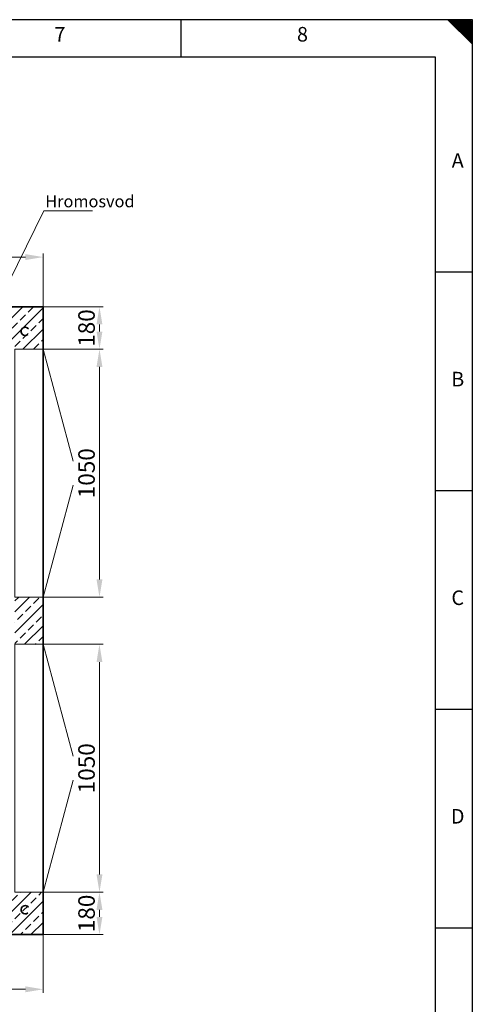
# Model space of a CAD drawing. Units: millimetres. Extents: x 1642 to 67593, y -1205 to 11138.
# Drawn here: x 18008 to 19928, y 6967 to 11138 of the extents above; entities that cross this region are included whole.
import ezdxf
from ezdxf.enums import TextEntityAlignment as Align

# ---------------------------------------------------------------- set-up
doc = ezdxf.new("R2010")
doc.units = ezdxf.units.MM
for name, color, linetype in [('ECS_LEV_PG_FRAME', 7, 'Continuous'), ('ECS_LEV_PG_LADDER', 7, 'Continuous'), ('ECS_LEV_PH_DATA', 7, 'Continuous'), ('ECS_LEV_PH_DATA_0', 7, 'Continuous'), ('vrstva1', 7, 'Continuous')]:
    doc.layers.add(name, color=color, linetype=linetype)
doc.styles.add('Arial', font='Arial', dxfattribs={"height": 1})
doc.styles.add('Arial h-70', font='ARIAL.TTF', dxfattribs={"height": 70})
doc.styles.add('ISOCP', font='ISOCP.SHX', dxfattribs={"oblique": 0.017453, "height": 1})
doc.dimstyles.new('Arial -h70', dxfattribs={"dimtxt": 70, "dimasz": 75, "dimexe": 15, "dimexo": 0, "dimgap": 10, "dimtad": 1, "dimdec": 0, "dimdsep": 46, "dimtxsty": 'Arial h-70', "dimcen": -75, "dimclrd": 256, "dimclre": 256, "dimclrt": 256, "dimadec": 0, "dimazin": 0, "dimtfac": 1, "dimtdec": 0, "dimtmove": 0, "dimatfit": 3, "dimfxl": 1, "dimtzin": 0, "dimlwd": 9, "dimlwe": 9, "dimarcsym": 0})

# ---------------------------------------------------------------- blocks, each defined once
blk = doc.blocks.new('__TEXT_')
blk = doc.blocks.new('*D29')
at = {"lineweight": 9}
for p, q in [((17507.5, 7261.9), (17507.5, 7015.4)), ((18107.5, 7261.9), (18107.5, 7015.4)), ((18032.5, 7030.4), (17582.5, 7030.4))]:
    blk.add_line(p, q, dxfattribs=at)
for points in [[(17582.5, 7042.9), (17582.5, 7017.9), (17507.5, 7030.4)], [(18032.5, 7042.9), (18032.5, 7017.9), (18107.5, 7030.4)]]:
    blk.add_solid(points)
at = {"layer": 'Defpoints', "color": 0}
for p in [(17507.5, 7261.9), (18107.5, 7261.9), (17507.5, 7030.4)]:
    blk.add_point(p, dxfattribs=at)
at = {"insert": (17807.5, 7076.2), "char_height": 70, "attachment_point": 5, "style": 'Arial h-70'}
blk.add_mtext('600', dxfattribs=at)
blk = doc.blocks.new('*D30')
at = {"lineweight": 9}
for p, q in [((18107.5, 7441.9), (18361.6, 7441.9)), ((18346.6, 7336.9), (18346.6, 7366.9)), ((18107.5, 7261.9), (18361.6, 7261.9))]:
    blk.add_line(p, q, dxfattribs=at)
for points in [[(18334.1, 7366.9), (18359.1, 7366.9), (18346.6, 7441.9)], [(18334.1, 7336.9), (18359.1, 7336.9), (18346.6, 7261.9)]]:
    blk.add_solid(points)
at = {"layer": 'Defpoints', "color": 0}
for p in [(18107.5, 7441.9), (18346.6, 7441.9), (18107.5, 7261.9)]:
    blk.add_point(p, dxfattribs=at)
at = {"insert": (18300.8, 7351.9), "char_height": 70, "attachment_point": 5, "rotation": 90, "style": 'Arial h-70'}
blk.add_mtext('180', dxfattribs=at)
blk = doc.blocks.new('*D31')
at = {"lineweight": 9}
for p, q in [((18107.5, 8491.9), (18361.6, 8491.9)), ((18346.6, 7516.9), (18346.6, 8416.9)), ((18107.5, 7441.9), (18361.6, 7441.9))]:
    blk.add_line(p, q, dxfattribs=at)
for points in [[(18334.1, 8416.9), (18359.1, 8416.9), (18346.6, 8491.9)], [(18334.1, 7516.9), (18359.1, 7516.9), (18346.6, 7441.9)]]:
    blk.add_solid(points)
at = {"layer": 'Defpoints', "color": 0}
for p in [(18107.5, 8491.9), (18346.6, 8491.9), (18107.5, 7441.9)]:
    blk.add_point(p, dxfattribs=at)
at = {"insert": (18300.8, 7966.9), "char_height": 70, "attachment_point": 5, "rotation": 90, "style": 'Arial h-70'}
blk.add_mtext('1050', dxfattribs=at)
blk = doc.blocks.new('*D32')
at = {"lineweight": 9}
for p, q in [((18107.5, 9921.9), (18361.6, 9921.9)), ((18346.6, 9846.9), (18346.6, 9816.9)), ((18107.5, 9741.9), (18361.6, 9741.9))]:
    blk.add_line(p, q, dxfattribs=at)
for points in [[(18334.1, 9846.9), (18359.1, 9846.9), (18346.6, 9921.9)], [(18334.1, 9816.9), (18359.1, 9816.9), (18346.6, 9741.9)]]:
    blk.add_solid(points)
at = {"layer": 'Defpoints', "color": 0}
for p in [(18107.5, 9921.9), (18107.5, 9741.9), (18346.6, 9741.9)]:
    blk.add_point(p, dxfattribs=at)
at = {"insert": (18300.8, 9831.9), "char_height": 70, "attachment_point": 5, "rotation": 90, "style": 'Arial h-70'}
blk.add_mtext('180', dxfattribs=at)
blk = doc.blocks.new('*D33')
at = {"lineweight": 9}
for p, q in [((18107.5, 9741.9), (18361.6, 9741.9)), ((18346.6, 9666.9), (18346.6, 8766.9)), ((18107.5, 8691.9), (18361.6, 8691.9))]:
    blk.add_line(p, q, dxfattribs=at)
for points in [[(18334.1, 9666.9), (18359.1, 9666.9), (18346.6, 9741.9)], [(18334.1, 8766.9), (18359.1, 8766.9), (18346.6, 8691.9)]]:
    blk.add_solid(points)
at = {"layer": 'Defpoints', "color": 0}
for p in [(18107.5, 9741.9), (18107.5, 8691.9), (18346.6, 8691.9)]:
    blk.add_point(p, dxfattribs=at)
at = {"insert": (18300.8, 9216.9), "char_height": 70, "attachment_point": 5, "rotation": 90, "style": 'Arial h-70'}
blk.add_mtext('1050', dxfattribs=at)
blk = doc.blocks.new('*D34')
at = {"lineweight": 9}
for p, q in [((13347.5, 9921.9), (13347.5, 10147.5)), ((18107.5, 9921.9), (18107.5, 10147.5)), ((18032.5, 10132.5), (13422.5, 10132.5))]:
    blk.add_line(p, q, dxfattribs=at)
for points in [[(13422.5, 10145), (13422.5, 10120), (13347.5, 10132.5)], [(18032.5, 10145), (18032.5, 10120), (18107.5, 10132.5)]]:
    blk.add_solid(points)
at = {"layer": 'Defpoints', "color": 0}
for p in [(13347.5, 10132.5), (13347.5, 9921.9), (18107.5, 9921.9)]:
    blk.add_point(p, dxfattribs=at)
at = {"insert": (15727.5, 10178.2), "char_height": 70, "attachment_point": 5, "style": 'Arial h-70'}
blk.add_mtext('4760', dxfattribs=at)

msp = doc.modelspace()

# ---------------------------------------------------------------- hatches: boundary and pattern name
h = msp.add_hatch()
h.set_pattern_fill('ANSI33', color=256, scale=10, style=0)
h.set_pattern_definition([(45, (285.677, 2961.9), (-44.90128, 44.90128), []), (45, (330.58, 2961.9), (-44.90128, 44.90128), [31.75, -15.875])])
edge = h.paths.add_edge_path()
edge.add_spline(control_points=[(13347.5, 9921.9), (13347.5, 9921.9), (18107.5, 9921.9), (18107.5, 9921.9), (18107.5, 9921.9), (18107.5, 9921.9), (18107.5, 7261.9), (18107.5, 7261.9), (18107.5, 7261.9), (18107.5, 7261.9), (13347.5, 7261.9), (13347.5, 7261.9), (13347.5, 7261.9), (13347.5, 7261.9), (13347.5, 9921.9), (13347.5, 9921.9)], knot_values=[0, 0, 0, 0, 0.25, 0.25, 0.25, 0.25, 0.5, 0.5, 0.5, 0.5, 0.75, 0.75, 0.75, 0.75, 1, 1, 1, 1], degree=3, periodic=0)
edge = h.paths.add_edge_path(flags=16)
edge.add_spline(control_points=[(13467.5, 9741.9), (13467.5, 9741.9), (13527.9, 9801.9), (13527.9, 9801.9), (13527.9, 9801.9), (13527.9, 9801.9), (17927.2, 9801.9), (17927.2, 9801.9), (17927.2, 9801.9), (17927.2, 9801.9), (17987.5, 9741.9), (17987.5, 9741.9), (17987.5, 9741.9), (17987.5, 9741.9), (17987.5, 7441.9), (17987.5, 7441.9), (17987.5, 7441.9), (17987.5, 7441.9), (17928, 7381.9), (17928, 7381.9), (17928, 7381.9), (17928, 7381.9), (13527.6, 7381.9), (13527.6, 7381.9), (13527.6, 7381.9), (13527.6, 7381.9), (13467.5, 7441.9), (13467.5, 7441.9), (13467.5, 7441.9), (13467.5, 7441.9), (13467.5, 9741.9), (13467.5, 9741.9)], knot_values=[0, 0, 0, 0, 0.125, 0.125, 0.125, 0.125, 0.25, 0.25, 0.25, 0.25, 0.375, 0.375, 0.375, 0.375, 0.5, 0.5, 0.5, 0.5, 0.625, 0.625, 0.625, 0.625, 0.75, 0.75, 0.75, 0.75, 0.875, 0.875, 0.875, 0.875, 1, 1, 1, 1], degree=3, periodic=0)
edge = h.paths.add_edge_path()
edge.add_spline(control_points=[(15507.5, 7381.9), (15507.5, 7381.9), (15507.5, 7261.9), (15507.5, 7261.9), (15507.5, 7261.9), (15507.5, 7261.9), (14707.5, 7261.9), (14707.5, 7261.9), (14707.5, 7261.9), (14707.5, 7261.9), (14707.5, 7381.9), (14707.5, 7381.9), (14707.5, 7381.9), (14707.5, 7381.9), (15507.5, 7381.9), (15507.5, 7381.9)], knot_values=[0, 0, 0, 0, 0.25, 0.25, 0.25, 0.25, 0.5, 0.5, 0.5, 0.5, 0.75, 0.75, 0.75, 0.75, 1, 1, 1, 1], degree=3, periodic=0)
edge = h.paths.add_edge_path(flags=16)
edge.add_spline(control_points=[(16207.5, 7381.9), (16207.5, 7381.9), (17507.5, 7381.9), (17507.5, 7381.9), (17507.5, 7381.9), (17507.5, 7381.9), (17507.5, 7261.9), (17507.5, 7261.9), (17507.5, 7261.9), (17507.5, 7261.9), (16207.5, 7261.9), (16207.5, 7261.9), (16207.5, 7261.9), (16207.5, 7261.9), (16207.5, 7381.9), (16207.5, 7381.9)], knot_values=[0, 0, 0, 0, 0.25, 0.25, 0.25, 0.25, 0.5, 0.5, 0.5, 0.5, 0.75, 0.75, 0.75, 0.75, 1, 1, 1, 1], degree=3, periodic=0)
edge = h.paths.add_edge_path()
edge.add_spline(control_points=[(17987.5, 8491.9), (17987.5, 8491.9), (18107.5, 8491.9), (18107.5, 8491.9), (18107.5, 8491.9), (18107.5, 8491.9), (18107.5, 7441.9), (18107.5, 7441.9), (18107.5, 7441.9), (18107.5, 7441.9), (17987.5, 7441.9), (17987.5, 7441.9), (17987.5, 7441.9), (17987.5, 7441.9), (17987.5, 8491.9), (17987.5, 8491.9)], knot_values=[0, 0, 0, 0, 0.25, 0.25, 0.25, 0.25, 0.5, 0.5, 0.5, 0.5, 0.75, 0.75, 0.75, 0.75, 1, 1, 1, 1], degree=3, periodic=0)
edge = h.paths.add_edge_path()
edge.add_spline(control_points=[(17987.5, 9741.9), (17987.5, 9741.9), (18107.5, 9741.9), (18107.5, 9741.9), (18107.5, 9741.9), (18107.5, 9741.9), (18107.5, 8691.9), (18107.5, 8691.9), (18107.5, 8691.9), (18107.5, 8691.9), (17987.5, 8691.9), (17987.5, 8691.9), (17987.5, 8691.9), (17987.5, 8691.9), (17987.5, 9741.9), (17987.5, 9741.9)], knot_values=[0, 0, 0, 0, 0.25, 0.25, 0.25, 0.25, 0.5, 0.5, 0.5, 0.5, 0.75, 0.75, 0.75, 0.75, 1, 1, 1, 1], degree=3, periodic=0)
edge = h.paths.add_edge_path()
edge.add_spline(control_points=[(16207.5, 9921.9), (16207.5, 9921.9), (17507.5, 9921.9), (17507.5, 9921.9), (17507.5, 9921.9), (17507.5, 9921.9), (17507.5, 9801.9), (17507.5, 9801.9), (17507.5, 9801.9), (17507.5, 9801.9), (16207.5, 9801.9), (16207.5, 9801.9), (16207.5, 9801.9), (16207.5, 9801.9), (16207.5, 9921.9), (16207.5, 9921.9)], knot_values=[0, 0, 0, 0, 0.25, 0.25, 0.25, 0.25, 0.5, 0.5, 0.5, 0.5, 0.75, 0.75, 0.75, 0.75, 1, 1, 1, 1], degree=3, periodic=0)

# ---------------------------------------------------------------- linework, layer by layer
for p, q in [((19928.4, 11138.2), (11285.3, 11138.2)), ((19928.4, 11138.2), (11285.3, 11138.2)), ((19928.4, 4808.3), (19928.4, 11138.2))]:
    msp.add_line(p, q)
msp.add_lwpolyline([(19770.9, 10980.7), (19770.9, 4965.8), (11442.8, 4965.8), (11442.8, 10980.7)], close=True)
at = {"layer": 'ECS_LEV_PG_FRAME', "color": 7, "linetype": 'Continuous'}
msp.add_line((19928, 11138.2), (11285.3, 11138.2), dxfattribs=at)
at = {"layer": 'ECS_LEV_PH_DATA', "linetype": 'Continuous'}
for p, q in [((19825.1, 11138.2), (19928, 11035.3)), ((19830.3, 11138.2), (19928, 11040.5)), ((19835.4, 11138.2), (19928, 11045.6)), ((19840.6, 11138.2), (19928, 11050.8)), ((19845.7, 11138.2), (19928, 11055.9)), ((19850.9, 11138.2), (19928, 11061.1)), ((19856, 11138.2), (19928, 11066.2)), ((19861.2, 11138.2), (19928, 11071.3)), ((19866.3, 11138.2), (19928, 11076.5)), ((19871.4, 11138.2), (19928, 11081.6)), ((19876.6, 11138.2), (19928, 11086.8)), ((19881.7, 11138.2), (19928, 11091.9)), ((19886.9, 11138.2), (19928, 11097.1)), ((19892, 11138.2), (19928, 11102.2)), ((19897.2, 11138.2), (19928, 11107.4)), ((19902.3, 11138.2), (19928, 11112.5)), ((19907.5, 11138.2), (19928, 11117.6)), ((19912.6, 11138.2), (19928, 11122.8)), ((19917.7, 11138.2), (19928, 11127.9))]:
    msp.add_line(p, q, dxfattribs=at)
at = {"layer": 'ECS_LEV_PH_DATA_0', "color": 7}
for p, q in [((18693.4, 10980.7), (18693.4, 11138.2)), ((19928, 10068.2), (19770.5, 10068.2)), ((19928, 10068.2), (19866.3, 10068.2)), ((19928, 9142.2), (19770.5, 9142.2)), ((19928, 8216.2), (19770.5, 8216.2)), ((19928, 7290.1), (19770.5, 7290.1))]:
    msp.add_line(p, q, dxfattribs=at)
at = {"layer": 'vrstva1', "lineweight": 18}
msp.add_open_spline([(18317.2, 10328.9), (18317.2, 10328.9), (18110.3, 10328.9), (18110.3, 10328.9), (18110.3, 10328.9), (18110.3, 10328.9), (17924.7, 9951.7), (17924.7, 9951.7)], degree=3, knots=[0, 0, 0, 0, 0.5, 0.5, 0.5, 0.5, 1, 1, 1, 1], dxfattribs=at)
at = {"layer": 'vrstva1', "color": 0, "lineweight": 35}
msp.add_open_spline([(13347.5, 9921.9), (13347.5, 9921.9), (18107.5, 9921.9), (18107.5, 9921.9), (18107.5, 9921.9), (18107.5, 9921.9), (18107.5, 7261.9), (18107.5, 7261.9), (18107.5, 7261.9), (18107.5, 7261.9), (13347.5, 7261.9), (13347.5, 7261.9), (13347.5, 7261.9), (13347.5, 7261.9), (13347.5, 9921.9), (13347.5, 9921.9)], degree=3, knots=[0, 0, 0, 0, 0.25, 0.25, 0.25, 0.25, 0.5, 0.5, 0.5, 0.5, 0.75, 0.75, 0.75, 0.75, 1, 1, 1, 1], dxfattribs=at)
at = {"layer": 'vrstva1', "lineweight": 35}
for points in [[(18042.9, 9804.4), (18035.5, 9798.2), (18024.5, 9799.2), (18018.2, 9806.6), (18018.2, 9806.6), (18012, 9814), (18013, 9825), (18020.4, 9831.2), (18020.4, 9831.2), (18027.8, 9837.5), (18038.8, 9836.5), (18045.1, 9829.1)], [(18042.9, 7354), (18035.5, 7347.8), (18024.5, 7348.8), (18018.2, 7356.2), (18018.2, 7356.2), (18012, 7363.6), (18013, 7374.6), (18020.4, 7380.8), (18020.4, 7380.8), (18027.8, 7387), (18038.8, 7386.1), (18045.1, 7378.7)]]:
    msp.add_open_spline(points, degree=3, knots=[0, 0, 0, 0, 0.333333, 0.333333, 0.333333, 0.333333, 0.666667, 0.666667, 0.666667, 0.666667, 1, 1, 1, 1], dxfattribs=at)
at = {"layer": 'vrstva1', "color": 7, "lineweight": 18}
for points in [[(17987.5, 9741.9), (17987.5, 9741.9), (18107.5, 9741.9), (18107.5, 9741.9), (18107.5, 9741.9), (18107.5, 9741.9), (18107.5, 8691.9), (18107.5, 8691.9), (18107.5, 8691.9), (18107.5, 8691.9), (17987.5, 8691.9), (17987.5, 8691.9), (17987.5, 8691.9), (17987.5, 8691.9), (17987.5, 9741.9), (17987.5, 9741.9)], [(17987.5, 8491.9), (17987.5, 8491.9), (18107.5, 8491.9), (18107.5, 8491.9), (18107.5, 8491.9), (18107.5, 8491.9), (18107.5, 7441.9), (18107.5, 7441.9), (18107.5, 7441.9), (18107.5, 7441.9), (17987.5, 7441.9), (17987.5, 7441.9), (17987.5, 7441.9), (17987.5, 7441.9), (17987.5, 8491.9), (17987.5, 8491.9)]]:
    msp.add_open_spline(points, degree=3, knots=[0, 0, 0, 0, 0.25, 0.25, 0.25, 0.25, 0.5, 0.5, 0.5, 0.5, 0.75, 0.75, 0.75, 0.75, 1, 1, 1, 1], dxfattribs=at)
at = {"layer": 'vrstva1', "lineweight": 18}
for points in [[(18234.9, 9267.6), (18234.9, 9267.6), (18107.5, 9741.9), (18107.5, 9741.9)], [(18234.9, 9166.1), (18234.9, 9166.1), (18107.5, 8691.9), (18107.5, 8691.9)], [(18234.9, 8017.6), (18234.9, 8017.6), (18107.5, 8491.9), (18107.5, 8491.9)], [(18234.9, 7916.1), (18234.9, 7916.1), (18107.5, 7441.9), (18107.5, 7441.9)]]:
    msp.add_open_spline(points, degree=3, dxfattribs=at)

# ---------------------------------------------------------------- block references
at = {"layer": 'ECS_LEV_PG_LADDER', "linetype": 'Continuous'}
ref = msp.add_blockref('__TEXT_', (11285.3, 11097.1), dxfattribs=dict(at, xscale=20.57790873598242, yscale=20.57790873603517, zscale=20.577908736))
ref.add_attrib('?', '7', dxfattribs={"linetype": 'Continuous', "height": 61.7, "style": 'ISOCP'}).set_placement((18178.9, 11076.5), align=Align.MIDDLE_CENTER)
ref = msp.add_blockref('__TEXT_', (11285.3, 11097.1), dxfattribs=dict(at, xscale=20.57790873598242, yscale=20.57790873603517, zscale=20.577908736))
ref.add_attrib('?', '8', dxfattribs={"linetype": 'Continuous', "height": 61.7, "style": 'ISOCP'}).set_placement((19207.8, 11076.5), align=Align.MIDDLE_CENTER)
ref = msp.add_blockref('__TEXT_', (11285.3, 5026.6), dxfattribs=dict(at, xscale=20.57790873598242, yscale=20.57790873603517, zscale=20.577908736))
ref.add_attrib('?', 'A', dxfattribs={"linetype": 'Continuous', "height": 61.7, "style": 'ISOCP'}).set_placement((19866.3, 10541.5), align=Align.MIDDLE_CENTER)
ref = msp.add_blockref('__TEXT_', (11285.3, 5026.6), dxfattribs=dict(at, xscale=20.57790873598242, yscale=20.57790873603517, zscale=20.577908736))
ref.add_attrib('?', 'B', dxfattribs={"linetype": 'Continuous', "height": 61.7, "style": 'ISOCP'}).set_placement((19866.3, 9615.5), align=Align.MIDDLE_CENTER)
ref = msp.add_blockref('__TEXT_', (11285.3, 5026.6), dxfattribs=dict(at, xscale=20.57790873598242, yscale=20.57790873603517, zscale=20.577908736))
ref.add_attrib('?', 'C', dxfattribs={"linetype": 'Continuous', "height": 61.7, "style": 'ISOCP'}).set_placement((19866.3, 8689.4), align=Align.MIDDLE_CENTER)
ref = msp.add_blockref('__TEXT_', (11285.3, 5026.6), dxfattribs=dict(at, xscale=20.57790873598242, yscale=20.57790873603517, zscale=20.577908736))
ref.add_attrib('?', 'D', dxfattribs={"linetype": 'Continuous', "height": 61.7, "style": 'ISOCP'}).set_placement((19866.3, 7763.4), align=Align.MIDDLE_CENTER)

# ---------------------------------------------------------------- texts
at = {"layer": 'vrstva1', "style": 'Arial', "oblique": 0}
msp.add_text('Hromosvod', height=50.8, dxfattribs=at).set_placement((18116.6, 10343.4))

# ---------------------------------------------------------------- dimensions: what is measured, and where the dimension line sits
for base, p1, p2, picture, middle in [((13347.5, 10132.5), (18107.5, 9921.9), (13347.5, 9921.9), '*D34', (15727.5, 10178.2)), ((17507.5, 7030.4), (18107.5, 7261.9), (17507.5, 7261.9), '*D29', (17807.5, 7076.2))]:
    dim = msp.add_linear_dim(base=base, p1=p1, p2=p2, dimstyle='Arial -h70')
    dim.commit()
    dim.dimension.update_dxf_attribs({"geometry": picture, "text_midpoint": middle})
for base, p1, p2, picture, middle in [((18346.6, 9741.9), (18107.5, 9921.9), (18107.5, 9741.9), '*D32', (18300.8, 9831.9)), ((18346.6, 8691.9), (18107.5, 9741.9), (18107.5, 8691.9), '*D33', (18300.8, 9216.9)), ((18346.6, 8491.9), (18107.5, 7441.9), (18107.5, 8491.9), '*D31', (18300.8, 7966.9)), ((18346.6, 7441.9), (18107.5, 7261.9), (18107.5, 7441.9), '*D30', (18300.8, 7351.9))]:
    dim = msp.add_linear_dim(base=base, p1=p1, p2=p2, angle=90, dimstyle='Arial -h70')
    dim.commit()
    dim.dimension.update_dxf_attribs({"geometry": picture, "text_midpoint": middle})

doc.saveas('drawing.dxf')
